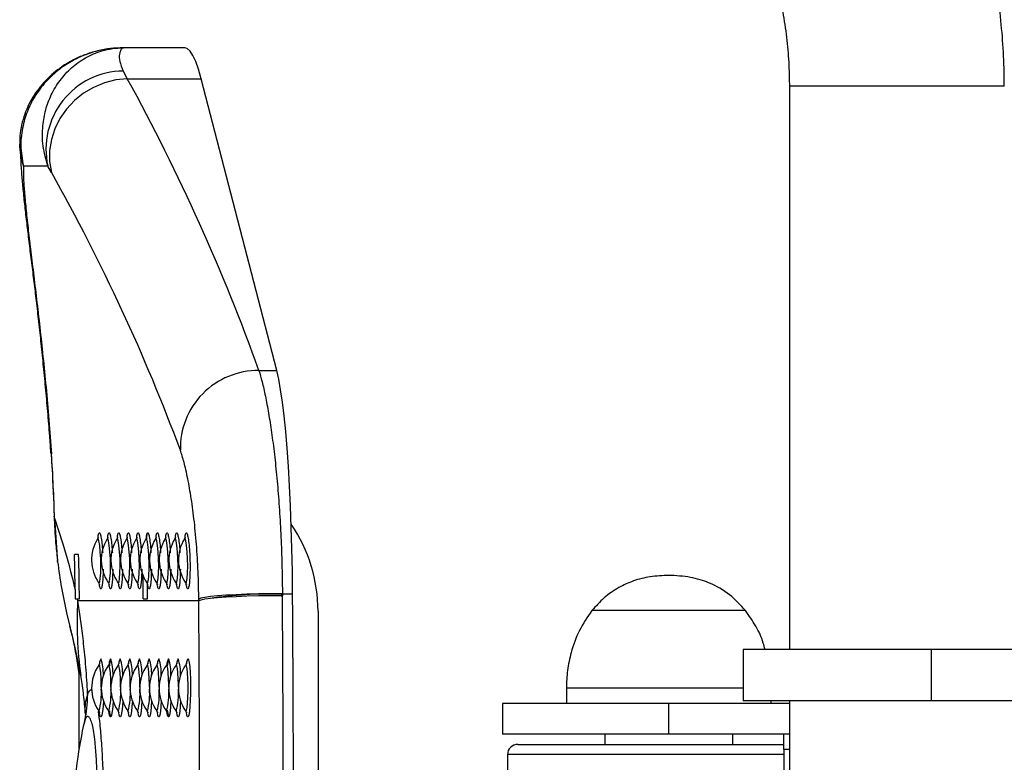
# Model space of a CAD drawing. Units: millimetres. Extents: x -2713 to 22494, y 2598 to 17448.
# Drawn here: x 16087 to 16183, y 6505 to 6577 of the extents above; entities that cross this region are included whole.
import ezdxf

# ---------------------------------------------------------------- set-up
doc = ezdxf.new("R2010")
doc.units = ezdxf.units.MM

msp = doc.modelspace()

# ---------------------------------------------------------------- linework, layer by layer
at = {"color": 7, "linetype": 'Continuous', "lineweight": 25}
for p, q in [((16102.83, 6574.301), (16096.857, 6574.301)), ((16096.828, 6572.037), (16097.224, 6571.286)), ((16097.224, 6571.286), (16104.444, 6571.286)), ((16111.828, 6542.794), (16104.444, 6571.286)), ((16161.905, 6570.551), (16161.905, 6515.551)), ((16086.735, 6564.679), (16086.732, 6564.872)), ((16089.456, 6562.754), (16087.071, 6562.754)), ((16089.812, 6562.146), (16089.456, 6562.754)), ((16110.077, 6542.794), (16111.828, 6542.794)), ((16090.114, 6528.373), (16090.073, 6528.564)), ((16090.114, 6528.373), (16090.417, 6524.137)), ((16090.417, 6524.137), (16090.389, 6524.258)), ((16092.471, 6524.851), (16092.061, 6524.851)), ((16092.126, 6521.413), (16092.138, 6520.501)), ((16092.138, 6520.501), (16092.327, 6520.501)), ((16092.327, 6520.501), (16092.369, 6520.304)), ((16092.327, 6520.501), (16092.54, 6520.501)), ((16104.208, 6520.304), (16092.369, 6520.304)), ((16098.78, 6520.501), (16099.191, 6520.501)), ((16104.208, 6520.304), (16104.207, 6520.489)), ((16112.285, 6520.943), (16112.379, 6520.943)), ((16112.285, 6520.943), (16112.286, 6520.746)), ((16112.379, 6521.012), (16113.375, 6521.012)), ((16112.379, 6521.012), (16112.38, 6520.814)), ((16115.858, 6519.301), (16115.858, 6501.498)), ((16150.119, 6519.358), (16142.619, 6519.358)), ((16157.619, 6519.358), (16142.619, 6519.358)), ((16157.619, 6519.358), (16150.119, 6519.358)), ((16091.33, 6518.964), (16091.327, 6518.972)), ((16091.33, 6518.964), (16091.604, 6517.838)), ((16091.604, 6517.838), (16091.689, 6517.501)), ((16157.405, 6515.551), (16157.405, 6510.551)), ((16175.785, 6515.551), (16157.405, 6515.551)), ((16175.785, 6510.551), (16175.785, 6515.551)), ((16224.499, 6515.551), (16175.785, 6515.551)), ((16092.477, 6514.048), (16092.477, 6505.696)), ((16140.119, 6511.801), (16140.119, 6510.301)), ((16175.785, 6510.551), (16157.405, 6510.551)), ((16160.119, 6510.301), (16160.119, 6510.551)), ((16161.905, 6510.551), (16161.905, 6462.551)), ((16224.499, 6510.551), (16175.785, 6510.551)), ((16095.379, 6509.561), (16095.407, 6509.541)), ((16101.039, 6509.561), (16101.068, 6509.541)), ((16133.869, 6510.301), (16133.869, 6507.301)), ((16150.119, 6510.301), (16133.869, 6510.301)), ((16150.119, 6507.301), (16150.119, 6510.301)), ((16161.905, 6510.301), (16150.119, 6510.301)), ((16150.119, 6507.301), (16133.869, 6507.301)), ((16143.869, 6507.301), (16143.869, 6506.301)), ((16161.905, 6507.301), (16150.119, 6507.301)), ((16156.369, 6506.301), (16156.369, 6507.301)), ((16161.369, 6505.801), (16161.369, 6507.301)), ((16135.369, 6506.301), (16161.369, 6506.301)), ((16161.369, 6505.801), (16161.369, 6501.801)), ((16161.905, 6505.801), (16161.369, 6505.801)), ((16134.369, 6505.301), (16134.369, 6501.801))]:
    msp.add_line(p, q, dxfattribs=at)
at = {"color": 8, "linetype": 'Continuous', "lineweight": 25}
for p, q in [((16174.771, 6570.551), (16161.905, 6570.551)), ((16182.905, 6570.551), (16174.771, 6570.551)), ((16089.815, 6534.62), (16089.767, 6534.794)), ((16094.348, 6526.386), (16094.319, 6526.352)), ((16095.291, 6526.386), (16095.263, 6526.352)), ((16096.234, 6526.386), (16096.206, 6526.352)), ((16097.178, 6526.386), (16097.149, 6526.352)), ((16098.121, 6526.386), (16098.093, 6526.352)), ((16100.008, 6526.386), (16099.979, 6526.352)), ((16100.951, 6526.386), (16100.923, 6526.352)), ((16101.894, 6526.386), (16101.866, 6526.352)), ((16102.838, 6526.386), (16102.809, 6526.352)), ((16092.481, 6514.081), (16092.481, 6505.724)), ((16150.119, 6511.801), (16140.119, 6511.801)), ((16157.405, 6511.801), (16150.119, 6511.801)), ((16094.436, 6509.56), (16094.464, 6509.541)), ((16096.323, 6509.56), (16096.351, 6509.541)), ((16097.266, 6509.56), (16097.294, 6509.541)), ((16098.209, 6509.56), (16098.238, 6509.541)), ((16099.153, 6509.56), (16099.181, 6509.541)), ((16100.096, 6509.56), (16100.124, 6509.541)), ((16101.983, 6509.56), (16102.011, 6509.541)), ((16093.072, 6508.64), (16093.027, 6508.423)), ((16093.118, 6509.432), (16093.128, 6509.257)), ((16093.127, 6509.256), (16093.118, 6509.432)), ((16161.369, 6505.301), (16134.369, 6505.301))]:
    msp.add_line(p, q, dxfattribs=at)
at = {"color": 7, "linetype": 'Continuous', "lineweight": 25, "flags": 128}
for points in [[(16104.444, 6571.286), (16104.179, 6572.215), (16103.909, 6572.977), (16103.635, 6573.568), (16103.359, 6573.986), (16103.081, 6574.231), (16102.83, 6574.301)], [(16097.224, 6571.286), (16096.099, 6571.165), (16094.994, 6570.882), (16093.936, 6570.444), (16092.949, 6569.861), (16092.057, 6569.147), (16091.279, 6568.318), (16090.635, 6567.393), (16090.139, 6566.395), (16089.802, 6565.347), (16089.634, 6564.272), (16089.637, 6563.197), (16089.812, 6562.146)], [(16113.375, 6521.012), (16113.351, 6523.215), (16113.309, 6525.387), (16113.249, 6527.511), (16113.172, 6529.571), (16113.078, 6531.55), (16112.967, 6533.433), (16112.841, 6535.204), (16112.701, 6536.851), (16112.548, 6538.359), (16112.383, 6539.718), (16112.207, 6540.916), (16112.022, 6541.944), (16111.828, 6542.794)], [(16112.379, 6521.012), (16111.202, 6521.004), (16110.037, 6520.984), (16108.912, 6520.952), (16107.855, 6520.908), (16106.892, 6520.855), (16106.047, 6520.793), (16105.341, 6520.723), (16104.79, 6520.649), (16104.409, 6520.57), (16104.207, 6520.489)], [(16112.38, 6520.814), (16111.204, 6520.808), (16110.039, 6520.789), (16108.914, 6520.759), (16107.857, 6520.717), (16106.894, 6520.665), (16106.049, 6520.604), (16105.342, 6520.536), (16104.792, 6520.462), (16104.41, 6520.384), (16104.208, 6520.304)], [(16095.621, 6511.897), (16095.619, 6512.123), (16095.601, 6512.741), (16095.569, 6513.282), (16095.523, 6513.703), (16095.468, 6513.971), (16095.407, 6514.062), (16095.379, 6514.042)], [(16101.281, 6511.897), (16101.279, 6512.123), (16101.262, 6512.741), (16101.229, 6513.282), (16101.183, 6513.703), (16101.128, 6513.971), (16101.068, 6514.062), (16101.039, 6514.042)], [(16095.829, 6510.536), (16095.796, 6509.993), (16095.747, 6509.506), (16095.688, 6509.163), (16095.623, 6508.987), (16095.556, 6508.987), (16095.491, 6509.163), (16095.432, 6509.506), (16095.423, 6509.58)], [(16101.489, 6510.536), (16101.456, 6509.993), (16101.407, 6509.506), (16101.348, 6509.163), (16101.283, 6508.987), (16101.216, 6508.987), (16101.151, 6509.163), (16101.092, 6509.506), (16101.087, 6509.55)]]:
    msp.add_lwpolyline(points, dxfattribs=at)
at = {"color": 8, "linetype": 'Continuous', "lineweight": 25, "flags": 128}
for points in [[(16087.071, 6562.754), (16086.814, 6563.827), (16086.735, 6564.679)], [(16094.432, 6522.091), (16094.483, 6522.059), (16094.526, 6522.159), (16094.583, 6522.502), (16094.623, 6523.032), (16094.638, 6523.69), (16094.625, 6524.409), (16094.586, 6525.113), (16094.525, 6525.721), (16094.45, 6526.159), (16094.373, 6526.371), (16094.348, 6526.386), (16094.348, 6526.386)], [(16095.376, 6522.091), (16095.426, 6522.059), (16095.469, 6522.159), (16095.527, 6522.502), (16095.566, 6523.032), (16095.581, 6523.69), (16095.569, 6524.409), (16095.53, 6525.113), (16095.468, 6525.721), (16095.393, 6526.159), (16095.317, 6526.371), (16095.291, 6526.386), (16095.291, 6526.386)], [(16096.319, 6522.091), (16096.37, 6522.059), (16096.413, 6522.159), (16096.47, 6522.502), (16096.509, 6523.032), (16096.524, 6523.69), (16096.512, 6524.409), (16096.473, 6525.113), (16096.412, 6525.721), (16096.337, 6526.159), (16096.26, 6526.371), (16096.234, 6526.386), (16096.234, 6526.386)], [(16097.262, 6522.091), (16097.313, 6522.059), (16097.356, 6522.159), (16097.413, 6522.502), (16097.453, 6523.032), (16097.468, 6523.69), (16097.456, 6524.409), (16097.416, 6525.113), (16097.355, 6525.721), (16097.28, 6526.159), (16097.203, 6526.371), (16097.178, 6526.386), (16097.178, 6526.386)], [(16098.206, 6522.091), (16098.257, 6522.059), (16098.299, 6522.159), (16098.357, 6522.502), (16098.396, 6523.032), (16098.411, 6523.69), (16098.399, 6524.409), (16098.36, 6525.113), (16098.298, 6525.721), (16098.223, 6526.159), (16098.147, 6526.371), (16098.121, 6526.386), (16098.121, 6526.386)], [(16100.092, 6522.091), (16100.143, 6522.059), (16100.186, 6522.159), (16100.244, 6522.502), (16100.283, 6523.032), (16100.298, 6523.69), (16100.286, 6524.409), (16100.246, 6525.113), (16100.185, 6525.721), (16100.11, 6526.159), (16100.033, 6526.371), (16100.008, 6526.386), (16100.008, 6526.386)], [(16101.036, 6522.091), (16101.087, 6522.059), (16101.129, 6522.159), (16101.187, 6522.502), (16101.226, 6523.032), (16101.241, 6523.69), (16101.229, 6524.409), (16101.19, 6525.113), (16101.128, 6525.721), (16101.054, 6526.159), (16100.977, 6526.371), (16100.951, 6526.386), (16100.951, 6526.386)], [(16101.979, 6522.091), (16102.03, 6522.059), (16102.073, 6522.159), (16102.13, 6522.502), (16102.17, 6523.032), (16102.185, 6523.69), (16102.172, 6524.409), (16102.133, 6525.113), (16102.072, 6525.721), (16101.997, 6526.159), (16101.92, 6526.371), (16101.894, 6526.386), (16101.894, 6526.386)], [(16102.922, 6522.091), (16102.973, 6522.059), (16103.016, 6522.159), (16103.074, 6522.502), (16103.113, 6523.032), (16103.128, 6523.69), (16103.116, 6524.409), (16103.076, 6525.113), (16103.015, 6525.721), (16102.94, 6526.159), (16102.863, 6526.371), (16102.838, 6526.386), (16102.838, 6526.386)], [(16103.136, 6514.639), (16103.203, 6514.55), (16103.265, 6514.288), (16103.32, 6513.87), (16103.362, 6513.322), (16103.391, 6512.678), (16103.403, 6511.98), (16103.399, 6511.27), (16103.379, 6510.593), (16103.343, 6509.993), (16103.294, 6509.506), (16103.235, 6509.163), (16103.17, 6508.987), (16103.103, 6508.987), (16103.038, 6509.163), (16102.993, 6509.403)], [(16094.677, 6511.897), (16094.675, 6512.123), (16094.658, 6512.741), (16094.625, 6513.282), (16094.579, 6513.703), (16094.524, 6513.971), (16094.464, 6514.062), (16094.436, 6514.042)], [(16096.564, 6511.897), (16096.562, 6512.123), (16096.545, 6512.741), (16096.512, 6513.282), (16096.466, 6513.703), (16096.411, 6513.971), (16096.351, 6514.062), (16096.323, 6514.042)], [(16097.507, 6511.897), (16097.505, 6512.123), (16097.488, 6512.741), (16097.455, 6513.282), (16097.409, 6513.703), (16097.354, 6513.971), (16097.294, 6514.062), (16097.266, 6514.042)], [(16098.451, 6511.897), (16098.449, 6512.123), (16098.432, 6512.741), (16098.399, 6513.282), (16098.353, 6513.703), (16098.298, 6513.971), (16098.238, 6514.062), (16098.209, 6514.042)], [(16099.394, 6511.897), (16099.392, 6512.123), (16099.375, 6512.741), (16099.342, 6513.282), (16099.296, 6513.703), (16099.241, 6513.971), (16099.181, 6514.062), (16099.153, 6514.042)], [(16100.337, 6511.897), (16100.335, 6512.123), (16100.318, 6512.741), (16100.285, 6513.282), (16100.24, 6513.703), (16100.184, 6513.971), (16100.124, 6514.062), (16100.096, 6514.042)], [(16102.224, 6511.897), (16102.222, 6512.123), (16102.205, 6512.741), (16102.172, 6513.282), (16102.126, 6513.703), (16102.071, 6513.971), (16102.011, 6514.062), (16101.983, 6514.042)], [(16102.926, 6509.56), (16102.954, 6509.541), (16103.014, 6509.632), (16103.07, 6509.899), (16103.116, 6510.321), (16103.148, 6510.862), (16103.165, 6511.48), (16103.165, 6512.123), (16103.148, 6512.741), (16103.116, 6513.282), (16103.07, 6513.703), (16103.014, 6513.971), (16102.954, 6514.062), (16102.926, 6514.042)], [(16094.886, 6510.536), (16094.852, 6509.993), (16094.803, 6509.506), (16094.745, 6509.163), (16094.68, 6508.987), (16094.613, 6508.987), (16094.548, 6509.163), (16094.503, 6509.403)], [(16096.772, 6510.536), (16096.739, 6509.993), (16096.69, 6509.506), (16096.631, 6509.163), (16096.566, 6508.987), (16096.499, 6508.987), (16096.434, 6509.163), (16096.39, 6509.403)], [(16097.716, 6510.536), (16097.682, 6509.993), (16097.634, 6509.506), (16097.575, 6509.163), (16097.51, 6508.987), (16097.443, 6508.987), (16097.378, 6509.163), (16097.333, 6509.403)], [(16098.659, 6510.536), (16098.626, 6509.993), (16098.577, 6509.506), (16098.518, 6509.163), (16098.453, 6508.987), (16098.386, 6508.987), (16098.321, 6509.163), (16098.277, 6509.403)], [(16099.602, 6510.536), (16099.569, 6509.993), (16099.52, 6509.506), (16099.461, 6509.163), (16099.396, 6508.987), (16099.329, 6508.987), (16099.264, 6509.163), (16099.22, 6509.403)], [(16100.546, 6510.536), (16100.513, 6509.993), (16100.464, 6509.506), (16100.405, 6509.163), (16100.34, 6508.987), (16100.273, 6508.987), (16100.208, 6509.163), (16100.163, 6509.403)], [(16102.433, 6510.536), (16102.399, 6509.993), (16102.35, 6509.506), (16102.292, 6509.163), (16102.227, 6508.987), (16102.159, 6508.987), (16102.094, 6509.163), (16102.05, 6509.403)]]:
    msp.add_lwpolyline(points, dxfattribs=at)
at = {"color": 7, "linetype": 'Continuous', "lineweight": 25}
for centre, radius, start, end in [((16096.915, 6564.4), 7.638, 90.65268, 192.4391), ((16109.996, 6535.201), 7.593, 89.38231, 181.43661), ((16100.813, 6519.305), 15.044, 359.98707, 34.30728), ((16097.655, 6524.301), 3.922, 148.41654, 214.43766), ((16098.598, 6524.301), 3.922, 148.41654, 214.43766), ((16099.542, 6524.301), 3.922, 148.41654, 214.43766), ((16100.485, 6524.301), 3.922, 148.41654, 214.43766), ((16101.428, 6524.301), 3.922, 148.41654, 214.43766), ((16102.372, 6524.301), 3.922, 148.41654, 214.43766), ((16103.315, 6524.301), 3.922, 148.41654, 214.43766), ((16104.258, 6524.301), 3.922, 148.41654, 214.43766), ((16105.202, 6524.301), 3.922, 148.41654, 214.43766), ((16106.145, 6524.301), 3.922, 148.41654, 214.43766), ((15941.459, 6520.304), 150.671, 0.42156, 1.72943), ((15941.869, 6520.304), 150.671, 0.075, 1.72943), ((15948.109, 6520.304), 150.672, 0.075, 0.93822), ((15948.519, 6520.304), 150.672, 0.075, 0.70675), ((16128.99, 6518.221), 36.68, 176.74401, 188.13187), ((10890.614, 6486.801), 5213.702, 359.63182, 0.36818), ((10829.922, 6486.843), 5283.563, 0.11571, 0.370532), ((16096.503, 6514.069), 1.076, 148.05839, 180.85926), ((16091.439, 6513.202), 4.393, 358.23682, 19.09332), ((16102.163, 6514.069), 1.076, 148.05839, 180.85926), ((16102.737, 6513.954), 1.608, 155.32021, 179.527), ((16097.099, 6513.202), 4.393, 358.23682, 19.09332), ((16097.655, 6511.801), 3.922, 145.16659, 214.83341), ((16098.598, 6511.801), 3.922, 145.16659, 214.83341), ((16099.542, 6511.801), 3.922, 145.16659, 214.83341), ((16100.485, 6511.801), 3.922, 145.16659, 214.83341), ((16101.428, 6511.801), 3.922, 145.16659, 214.83341), ((16102.372, 6511.801), 3.922, 145.16659, 214.83341), ((16103.315, 6511.801), 3.922, 145.16659, 214.83341), ((16104.258, 6511.801), 3.922, 145.16659, 214.83341), ((16105.202, 6511.801), 3.922, 145.16659, 214.83341), ((16106.145, 6511.801), 3.922, 145.16659, 214.83341), ((16089.106, 6511.254), 6.53, 344.79039, 3.96671), ((16094.766, 6511.254), 6.53, 344.79039, 3.96671), ((16084.22, 6510.81), 9.114, 346.22266, 1.67473), ((16102.791, 6509.661), 1.662, 180.87319, 204.2796), ((16135.369, 6505.301), 1, 90, 180)]:
    msp.add_arc(centre, radius, start, end, dxfattribs=at)
at = {"color": 8, "linetype": 'Continuous', "lineweight": 25}
for centre, radius, start, end in [((16110.869, 6485.495), 35.477, 87.71247, 99.06934), ((10828.078, 6486.839), 5284.412, 0.104008, 0.368373), ((16095.369, 6514.161), 0.866, 146.57247, 177.11385), ((16090.495, 6513.202), 4.393, 358.23682, 19.09332), ((16097.064, 6513.959), 1.594, 155.28856, 179.40254), ((16097.256, 6514.161), 0.866, 146.57247, 177.11385), ((16092.382, 6513.202), 4.393, 358.23682, 19.09332), ((16098.199, 6514.161), 0.866, 146.57247, 177.11385), ((16093.325, 6513.202), 4.393, 358.23682, 19.09332), ((16099.143, 6514.161), 0.866, 146.57247, 177.11385), ((16094.269, 6513.202), 4.393, 358.23682, 19.09332), ((16100.086, 6514.161), 0.866, 146.57247, 177.11385), ((16095.212, 6513.202), 4.393, 358.23682, 19.09332), ((16101.029, 6514.161), 0.866, 146.57247, 177.11385), ((16096.155, 6513.202), 4.393, 358.23682, 19.09332), ((16102.916, 6514.161), 0.866, 146.57247, 177.11385), ((16098.042, 6513.202), 4.393, 358.23682, 19.09332), ((16103.859, 6514.161), 0.866, 146.57247, 177.11385), ((16088.163, 6511.254), 6.53, 344.79039, 3.96671), ((16090.05, 6511.254), 6.53, 344.79039, 3.96671), ((16090.993, 6511.254), 6.53, 344.79039, 3.96671), ((16091.936, 6511.254), 6.53, 344.79039, 3.96671), ((16092.88, 6511.254), 6.53, 344.79039, 3.96671), ((16093.823, 6511.254), 6.53, 344.79039, 3.96671), ((16095.71, 6511.254), 6.53, 344.79039, 3.96671), ((16097.044, 6509.628), 1.569, 181.73093, 204.49543)]:
    msp.add_arc(centre, radius, start, end, dxfattribs=at)
at = {"color": 7, "linetype": 'Continuous', "lineweight": 25}
for centre, major_axis, ratio, start_param, end_param in [((15958.038, 6527.352), (133.368, -119.214), 0.771762, 0.956781, 1.141278), ((15957.796, 6520.304), (128.248, -113.809), 0.761891, 0.959562, 1.144059), ((15940.784, 6520.304), (98.783, 115.135), 0.973303, 5.461968, 5.503733), ((16094.769, 6486.801), (0, 25), 0.14, 0.520747, 2.619837)]:
    msp.add_ellipse(centre, major_axis=major_axis, ratio=ratio, start_param=start_param, end_param=end_param, dxfattribs=at)
for points, knots in [([(16182.905, 6570.551), (16182.9, 6571.145), (16182.886, 6572.771), (16182.737, 6575.426), (16182.417, 6578.506), (16181.942, 6581.566), (16181.314, 6584.597), (16180.535, 6587.592), (16179.607, 6590.541), (16178.533, 6593.438), (16177.315, 6596.276), (16175.956, 6599.046), (16174.461, 6601.741), (16172.832, 6604.354), (16171.075, 6606.878), (16169.194, 6609.308), (16167.194, 6611.635), (16165.08, 6613.855), (16162.858, 6615.961), (16160.534, 6617.949), (16158.112, 6619.81), (16155.735, 6621.462), (16154.134, 6622.438), (16153.401, 6622.886)], [0, 0, 0, 0, 0.028194, 0.077217, 0.126244, 0.17527, 0.224293, 0.273314, 0.32233, 0.371341, 0.420344, 0.46934, 0.518327, 0.567303, 0.616269, 0.665223, 0.714165, 0.763093, 0.812008, 0.860908, 0.909795, 0.958667, 1, 1, 1, 1]), ([(16142.695, 6604.82), (16143.019, 6604.624), (16144.037, 6604.008), (16145.694, 6602.876), (16147.626, 6601.376), (16149.46, 6599.753), (16151.192, 6598.013), (16152.814, 6596.165), (16154.319, 6594.214), (16155.702, 6592.17), (16156.958, 6590.041), (16158.08, 6587.834), (16159.066, 6585.56), (16159.911, 6583.225), (16160.611, 6580.841), (16161.165, 6578.417), (16161.57, 6575.962), (16161.82, 6573.529), (16161.9, 6571.722), (16161.904, 6570.744), (16161.905, 6570.551)], [0, 0, 0, 0, 0.028177, 0.088549, 0.148895, 0.209191, 0.269437, 0.329634, 0.389783, 0.449886, 0.509946, 0.569965, 0.629947, 0.689896, 0.749815, 0.809709, 0.869583, 0.92944, 0.986134, 1, 1, 1, 1]), ([(16096.857, 6574.301), (16096.445, 6574.288), (16095.595, 6574.26), (16094.316, 6574.027), (16093.086, 6573.65), (16091.921, 6573.134), (16090.881, 6572.509), (16090.056, 6571.872), (16089.366, 6571.242), (16088.715, 6570.525), (16088.118, 6569.713), (16087.599, 6568.81), (16087.179, 6567.829), (16086.883, 6566.787), (16086.707, 6565.73), (16086.713, 6565.02), (16086.716, 6564.678)], [0, 0, 0, 0, 0.0907, 0.186875, 0.281548, 0.364328, 0.453996, 0.524796, 0.586701, 0.647535, 0.707655, 0.767333, 0.826711, 0.885882, 0.944944, 1, 1, 1, 1]), ([(16096.857, 6574.301), (16096.849, 6574.301), (16096.003, 6574.301), (16094.505, 6574.116), (16092.459, 6573.401), (16090.795, 6572.427), (16089.372, 6571.183), (16088.286, 6569.802), (16087.487, 6568.289), (16086.965, 6566.637), (16086.73, 6564.76), (16086.956, 6563.432), (16087.071, 6562.754)], [0, 0, 0, 0, 0.001517, 0.1496, 0.264559, 0.382363, 0.486832, 0.593737, 0.685897, 0.780072, 0.887918, 1, 1, 1, 1]), ([(16089.456, 6562.754), (16089.277, 6563.405), (16088.91, 6564.733), (16088.916, 6566.6), (16089.219, 6568.278), (16089.782, 6569.78), (16090.623, 6571.172), (16091.759, 6572.409), (16093.142, 6573.394), (16094.856, 6574.114), (16096.136, 6574.301), (16096.85, 6574.301), (16096.857, 6574.301)], [0, 0, 0, 0, 0.107737, 0.21993, 0.312053, 0.406264, 0.510696, 0.617638, 0.732571, 0.8504, 0.998483, 1, 1, 1, 1]), ([(16096.857, 6574.301), (16096.856, 6574.301), (16096.855, 6574.301), (16096.845, 6574.301), (16096.75, 6574.293), (16096.581, 6574.166), (16096.44, 6573.705), (16096.417, 6573.028), (16096.692, 6572.366), (16096.828, 6572.037)], [0, 0, 0, 0, 0.002081, 0.004837, 0.031132, 0.295162, 0.530193, 0.76682, 1, 1, 1, 1]), ([(16086.769, 6564.877), (16086.768, 6564.841), (16086.755, 6564.329), (16086.8, 6563.382), (16086.889, 6561.961), (16087.025, 6560.467), (16087.191, 6558.885), (16087.387, 6557.185), (16087.6, 6555.424), (16087.829, 6553.589), (16088.062, 6551.736), (16088.293, 6549.818), (16088.525, 6547.819), (16088.759, 6545.689), (16088.988, 6543.469), (16089.211, 6541.172), (16089.422, 6538.808), (16089.597, 6536.681), (16089.694, 6535.325), (16089.732, 6534.792)], [0, 0, 0, 0, 0.005688, 0.081974, 0.154107, 0.220802, 0.291166, 0.357865, 0.422296, 0.485115, 0.54628, 0.602745, 0.662258, 0.722029, 0.781972, 0.841965, 0.901844, 0.961483, 1, 1, 1, 1]), ([(16087.071, 6562.754), (16087.07, 6562.401), (16087.069, 6561.695), (16087.159, 6560.304), (16087.309, 6558.665), (16087.516, 6556.775), (16087.766, 6554.671), (16088.049, 6552.347), (16088.357, 6549.792), (16088.675, 6547.052), (16088.988, 6544.176), (16089.287, 6541.158), (16089.57, 6537.976), (16089.733, 6535.738), (16089.815, 6534.62)], [0, 0, 0, 0, 0.0824775, 0.1649556, 0.2496633, 0.3343708, 0.4169817, 0.4995913, 0.5845213, 0.6694484, 0.7508271, 0.8322024, 0.9161032, 1, 1, 1, 1]), ([(16110.077, 6542.794), (16110.183, 6542.444), (16110.395, 6541.744), (16110.715, 6540.332), (16111.027, 6538.68), (16111.323, 6536.771), (16111.597, 6534.646), (16111.84, 6532.328), (16112.045, 6529.839), (16112.206, 6527.217), (16112.333, 6524.274), (16112.362, 6522.176), (16112.379, 6521.012)], [0, 0, 0, 0, 0.097462, 0.195236, 0.2927, 0.390142, 0.487895, 0.585337, 0.682905, 0.780785, 0.878352, 1, 1, 1, 1]), ([(16089.766, 6534.811), (16089.801, 6534.291), (16089.941, 6532.212), (16090.016, 6530.128), (16090.073, 6528.564)], [0, 0, 0, 0, 0.249979, 1, 1, 1, 1]), ([(16104.207, 6520.489), (16104.194, 6521.266), (16104.165, 6522.982), (16104.016, 6525.536), (16103.783, 6528.071), (16103.48, 6530.345), (16103.134, 6532.308), (16102.766, 6533.923), (16102.525, 6534.648), (16102.405, 6535.011)], [0, 0, 0, 0, 0.119444, 0.264114, 0.408813, 0.555444, 0.702109, 0.851042, 1, 1, 1, 1]), ([(16090.082, 6528.563), (16090.113, 6527.699), (16090.164, 6526.289), (16090.335, 6524.891), (16090.402, 6524.348)], [0, 0, 0, 0, 0.612236, 1, 1, 1, 1]), ([(16090.114, 6528.373), (16090.469, 6527.322), (16091.181, 6525.217), (16091.81, 6522.682), (16092.126, 6521.413)], [0, 0, 0, 0, 0.4995378, 1, 1, 1, 1]), ([(16099.083, 6526.355), (16099.087, 6526.422), (16099.104, 6526.702), (16099.152, 6526.9), (16099.207, 6526.975), (16099.267, 6526.937), (16099.345, 6526.724), (16099.44, 6526.158), (16099.508, 6525.544), (16099.529, 6525.12), (16099.535, 6525.002)], [0, 0, 0, 0, 0.055471, 0.228806, 0.342387, 0.404608, 0.580939, 0.757073, 0.931771, 1, 1, 1, 1]), ([(16099.13, 6526.334), (16099.135, 6526.423), (16099.153, 6526.724), (16099.191, 6526.941), (16099.227, 6526.95), (16099.233, 6526.952)], [0, 0, 0, 0, 0.253196, 0.855681, 1, 1, 1, 1]), ([(16094.384, 6526.494), (16094.374, 6526.462), (16094.362, 6526.424), (16094.318, 6526.368), (16094.311, 6526.358)], [0, 0, 0, 0, 0.830105, 1, 1, 1, 1]), ([(16094.397, 6526.532), (16094.398, 6526.534), (16094.399, 6526.538), (16094.388, 6526.507), (16094.384, 6526.494)], [0, 0, 0, 0, 0.565152, 1, 1, 1, 1]), ([(16095.327, 6526.494), (16095.317, 6526.462), (16095.305, 6526.424), (16095.262, 6526.368), (16095.254, 6526.358)], [0, 0, 0, 0, 0.830105, 1, 1, 1, 1]), ([(16095.341, 6526.532), (16095.341, 6526.534), (16095.343, 6526.538), (16095.332, 6526.507), (16095.327, 6526.494)], [0, 0, 0, 0, 0.565152, 1, 1, 1, 1]), ([(16096.27, 6526.494), (16096.26, 6526.462), (16096.248, 6526.424), (16096.205, 6526.368), (16096.198, 6526.358)], [0, 0, 0, 0, 0.830105, 1, 1, 1, 1]), ([(16096.284, 6526.532), (16096.285, 6526.534), (16096.286, 6526.538), (16096.275, 6526.507), (16096.27, 6526.494)], [0, 0, 0, 0, 0.565152, 1, 1, 1, 1]), ([(16097.214, 6526.494), (16097.204, 6526.462), (16097.192, 6526.424), (16097.148, 6526.368), (16097.141, 6526.358)], [0, 0, 0, 0, 0.830105, 1, 1, 1, 1]), ([(16097.227, 6526.532), (16097.228, 6526.534), (16097.229, 6526.538), (16097.219, 6526.507), (16097.214, 6526.494)], [0, 0, 0, 0, 0.565152, 1, 1, 1, 1]), ([(16098.157, 6526.494), (16098.147, 6526.462), (16098.135, 6526.424), (16098.092, 6526.368), (16098.085, 6526.358)], [0, 0, 0, 0, 0.830105, 1, 1, 1, 1]), ([(16098.171, 6526.532), (16098.171, 6526.534), (16098.173, 6526.538), (16098.162, 6526.507), (16098.157, 6526.494)], [0, 0, 0, 0, 0.565152, 1, 1, 1, 1]), ([(16099.148, 6522.091), (16099.166, 6522.068), (16099.198, 6522.027), (16099.251, 6522.166), (16099.303, 6522.467), (16099.343, 6523.008), (16099.359, 6523.68), (16099.347, 6524.415), (16099.306, 6525.133), (16099.243, 6525.752), (16099.167, 6526.199), (16099.106, 6526.363), (16099.062, 6526.397), (16099.045, 6526.368), (16099.036, 6526.352)], [0, 0, 0, 0, 0.0728963, 0.1362922, 0.2345464, 0.3316333, 0.4281354, 0.5248933, 0.6226549, 0.7217351, 0.8218539, 0.9222622, 0.9577106, 1, 1, 1, 1]), ([(16100.044, 6526.494), (16100.034, 6526.462), (16100.022, 6526.424), (16099.979, 6526.368), (16099.971, 6526.358)], [0, 0, 0, 0, 0.830105, 1, 1, 1, 1]), ([(16100.057, 6526.532), (16100.058, 6526.534), (16100.059, 6526.538), (16100.049, 6526.507), (16100.044, 6526.494)], [0, 0, 0, 0, 0.565152, 1, 1, 1, 1]), ([(16100.987, 6526.494), (16100.977, 6526.462), (16100.965, 6526.424), (16100.922, 6526.368), (16100.915, 6526.358)], [0, 0, 0, 0, 0.830105, 1, 1, 1, 1]), ([(16101.001, 6526.532), (16101.002, 6526.534), (16101.003, 6526.538), (16100.992, 6526.507), (16100.987, 6526.494)], [0, 0, 0, 0, 0.565152, 1, 1, 1, 1]), ([(16101.931, 6526.494), (16101.921, 6526.462), (16101.908, 6526.424), (16101.865, 6526.368), (16101.858, 6526.358)], [0, 0, 0, 0, 0.8301047, 1, 1, 1, 1]), ([(16101.944, 6526.532), (16101.945, 6526.534), (16101.946, 6526.538), (16101.935, 6526.507), (16101.931, 6526.494)], [0, 0, 0, 0, 0.5651524, 1, 1, 1, 1]), ([(16102.874, 6526.494), (16102.864, 6526.462), (16102.852, 6526.424), (16102.809, 6526.368), (16102.801, 6526.358)], [0, 0, 0, 0, 0.830105, 1, 1, 1, 1]), ([(16102.887, 6526.532), (16102.888, 6526.534), (16102.89, 6526.538), (16102.879, 6526.507), (16102.874, 6526.494)], [0, 0, 0, 0, 0.565152, 1, 1, 1, 1]), ([(16090.417, 6524.137), (16090.531, 6523.284), (16090.759, 6521.57), (16091.139, 6519.835), (16091.33, 6518.964)], [0, 0, 0, 0, 0.4976008, 1, 1, 1, 1]), ([(16099.577, 6523.405), (16099.574, 6523.17), (16099.566, 6522.648), (16099.516, 6522.015), (16099.451, 6521.625), (16099.377, 6521.449), (16099.298, 6521.5), (16099.227, 6521.794), (16099.191, 6522.075), (16099.179, 6522.163)], [0, 0, 0, 0, 0.136372, 0.303494, 0.472269, 0.58104, 0.751949, 0.923046, 1, 1, 1, 1]), ([(16094.419, 6522.081), (16094.443, 6522.046), (16094.492, 6521.973), (16094.518, 6521.904), (16094.52, 6521.898), (16094.521, 6521.895)], [0, 0, 0, 0, 0.322979, 0.658337, 1, 1, 1, 1]), ([(16095.363, 6522.081), (16095.387, 6522.046), (16095.435, 6521.973), (16095.462, 6521.904), (16095.464, 6521.898), (16095.465, 6521.895)], [0, 0, 0, 0, 0.322979, 0.658337, 1, 1, 1, 1]), ([(16096.306, 6522.081), (16096.33, 6522.046), (16096.379, 6521.973), (16096.405, 6521.904), (16096.407, 6521.898), (16096.408, 6521.895)], [0, 0, 0, 0, 0.322979, 0.658337, 1, 1, 1, 1]), ([(16097.249, 6522.081), (16097.273, 6522.046), (16097.322, 6521.973), (16097.348, 6521.904), (16097.35, 6521.898), (16097.351, 6521.895)], [0, 0, 0, 0, 0.322979, 0.658337, 1, 1, 1, 1]), ([(16098.193, 6522.081), (16098.217, 6522.046), (16098.266, 6521.973), (16098.292, 6521.904), (16098.294, 6521.898), (16098.295, 6521.895)], [0, 0, 0, 0, 0.322979, 0.658337, 1, 1, 1, 1]), ([(16100.079, 6522.081), (16100.103, 6522.046), (16100.152, 6521.973), (16100.178, 6521.904), (16100.18, 6521.898), (16100.181, 6521.895)], [0, 0, 0, 0, 0.322979, 0.658337, 1, 1, 1, 1]), ([(16101.023, 6522.081), (16101.047, 6522.046), (16101.096, 6521.973), (16101.122, 6521.904), (16101.124, 6521.898), (16101.125, 6521.895)], [0, 0, 0, 0, 0.322979, 0.658337, 1, 1, 1, 1]), ([(16101.966, 6522.081), (16101.99, 6522.046), (16102.039, 6521.973), (16102.065, 6521.904), (16102.067, 6521.898), (16102.068, 6521.895)], [0, 0, 0, 0, 0.322979, 0.658337, 1, 1, 1, 1]), ([(16102.909, 6522.081), (16102.933, 6522.046), (16102.982, 6521.973), (16103.008, 6521.904), (16103.01, 6521.898), (16103.011, 6521.895)], [0, 0, 0, 0, 0.322979, 0.658337, 1, 1, 1, 1]), ([(16150.119, 6522.801), (16149.51, 6522.776), (16148.344, 6522.726), (16146.697, 6522.306), (16145.172, 6521.623), (16143.772, 6520.659), (16143, 6519.788), (16142.619, 6519.358)], [0, 0, 0, 0, 0.213601, 0.409236, 0.592446, 0.798714, 1, 1, 1, 1]), ([(16157.619, 6519.358), (16157.124, 6519.901), (16156.115, 6521.008), (16154.225, 6522.071), (16152.189, 6522.7), (16150.832, 6522.766), (16150.119, 6522.801)], [0, 0, 0, 0, 0.256824, 0.52401, 0.750221, 1, 1, 1, 1]), ([(16092.369, 6520.304), (16092.455, 6519.739), (16092.627, 6518.607), (16092.871, 6516.682), (16093.061, 6514.87), (16093.197, 6513.24), (16093.275, 6512.099), (16093.315, 6511.349), (16093.33, 6511.077)], [0, 0, 0, 0, 0.231394, 0.463877, 0.695556, 0.814087, 0.932529, 1, 1, 1, 1]), ([(16142.619, 6519.358), (16142.179, 6518.724), (16141.302, 6517.458), (16140.588, 6515.436), (16140.187, 6513.543), (16140.142, 6512.376), (16140.119, 6511.801)], [0, 0, 0, 0, 0.284865, 0.5681, 0.787315, 1, 1, 1, 1]), ([(16159.527, 6515.551), (16159.474, 6515.767), (16159.281, 6516.569), (16158.663, 6517.877), (16157.968, 6518.863), (16157.619, 6519.358)], [0, 0, 0, 0, 0.155134, 0.576782, 1, 1, 1, 1]), ([(16092.679, 6513.032), (16092.515, 6513.907), (16092.188, 6515.656), (16091.799, 6517.11), (16091.604, 6517.838)], [0, 0, 0, 0, 0.499718, 1, 1, 1, 1]), ([(16091.689, 6517.501), (16091.754, 6517.233), (16092.102, 6515.808), (16092.309, 6514.355), (16092.477, 6513.176)], [0, 0, 0, 0, 0.188156, 1, 1, 1, 1]), ([(16094.526, 6514.211), (16094.526, 6514.214), (16094.529, 6514.223), (16094.509, 6514.172), (16094.477, 6514.093), (16094.43, 6514.039), (16094.421, 6514.029)], [0, 0, 0, 0, 0.16759, 0.548089, 0.912587, 1, 1, 1, 1]), ([(16096.412, 6514.211), (16096.413, 6514.214), (16096.416, 6514.223), (16096.396, 6514.172), (16096.364, 6514.093), (16096.317, 6514.039), (16096.308, 6514.029)], [0, 0, 0, 0, 0.1675899, 0.5480889, 0.9125874, 1, 1, 1, 1]), ([(16097.356, 6514.211), (16097.356, 6514.214), (16097.359, 6514.223), (16097.339, 6514.172), (16097.307, 6514.093), (16097.26, 6514.039), (16097.251, 6514.029)], [0, 0, 0, 0, 0.16759, 0.548089, 0.912587, 1, 1, 1, 1]), ([(16098.299, 6514.211), (16098.3, 6514.214), (16098.303, 6514.223), (16098.282, 6514.172), (16098.251, 6514.093), (16098.204, 6514.039), (16098.195, 6514.029)], [0, 0, 0, 0, 0.16759, 0.548089, 0.912587, 1, 1, 1, 1]), ([(16099.242, 6514.211), (16099.243, 6514.214), (16099.246, 6514.223), (16099.226, 6514.172), (16099.194, 6514.093), (16099.147, 6514.039), (16099.138, 6514.029)], [0, 0, 0, 0, 0.16759, 0.548089, 0.912587, 1, 1, 1, 1]), ([(16100.186, 6514.211), (16100.187, 6514.214), (16100.189, 6514.223), (16100.169, 6514.172), (16100.137, 6514.093), (16100.09, 6514.039), (16100.081, 6514.029)], [0, 0, 0, 0, 0.16759, 0.548089, 0.912587, 1, 1, 1, 1]), ([(16102.072, 6514.211), (16102.073, 6514.214), (16102.076, 6514.223), (16102.056, 6514.172), (16102.024, 6514.093), (16101.977, 6514.039), (16101.968, 6514.029)], [0, 0, 0, 0, 0.16759, 0.548089, 0.912587, 1, 1, 1, 1]), ([(16103.016, 6514.211), (16103.017, 6514.214), (16103.019, 6514.223), (16102.999, 6514.172), (16102.968, 6514.093), (16102.921, 6514.039), (16102.911, 6514.029)], [0, 0, 0, 0, 0.16759, 0.548089, 0.912587, 1, 1, 1, 1]), ([(16093.118, 6509.432), (16093.089, 6509.791), (16093.029, 6510.513), (16092.923, 6511.4), (16092.807, 6512.253), (16092.721, 6512.772), (16092.679, 6513.032)], [0, 0, 0, 0, 0.218982, 0.440633, 0.720019, 1, 1, 1, 1]), ([(16093.118, 6509.432), (16093.117, 6509.731), (16093.114, 6510.329), (16093.258, 6510.827), (16093.33, 6511.077)], [0, 0, 0, 0, 0.499008, 1, 1, 1, 1]), ([(16094.425, 6509.574), (16094.449, 6509.537), (16094.498, 6509.464), (16094.523, 6509.4), (16094.53, 6509.374), (16094.528, 6509.382), (16094.528, 6509.382)], [0, 0, 0, 0, 0.312967, 0.634867, 0.991908, 1, 1, 1, 1]), ([(16096.311, 6509.574), (16096.335, 6509.537), (16096.385, 6509.464), (16096.409, 6509.4), (16096.417, 6509.374), (16096.415, 6509.382), (16096.415, 6509.382)], [0, 0, 0, 0, 0.312967, 0.634867, 0.991908, 1, 1, 1, 1]), ([(16097.255, 6509.574), (16097.279, 6509.537), (16097.328, 6509.464), (16097.353, 6509.4), (16097.36, 6509.374), (16097.358, 6509.382), (16097.358, 6509.382)], [0, 0, 0, 0, 0.312967, 0.634867, 0.991908, 1, 1, 1, 1]), ([(16098.198, 6509.574), (16098.222, 6509.537), (16098.271, 6509.464), (16098.296, 6509.4), (16098.304, 6509.374), (16098.302, 6509.382), (16098.302, 6509.382)], [0, 0, 0, 0, 0.312967, 0.634867, 0.991908, 1, 1, 1, 1]), ([(16099.141, 6509.574), (16099.166, 6509.537), (16099.215, 6509.464), (16099.239, 6509.4), (16099.247, 6509.374), (16099.245, 6509.382), (16099.245, 6509.382)], [0, 0, 0, 0, 0.312967, 0.634867, 0.991908, 1, 1, 1, 1]), ([(16100.085, 6509.574), (16100.109, 6509.537), (16100.158, 6509.464), (16100.183, 6509.4), (16100.19, 6509.374), (16100.188, 6509.382), (16100.188, 6509.382)], [0, 0, 0, 0, 0.312967, 0.634867, 0.991908, 1, 1, 1, 1]), ([(16101.971, 6509.574), (16101.996, 6509.537), (16102.045, 6509.464), (16102.07, 6509.4), (16102.077, 6509.374), (16102.075, 6509.382), (16102.075, 6509.382)], [0, 0, 0, 0, 0.312967, 0.6348671, 0.9919082, 1, 1, 1, 1]), ([(16102.915, 6509.574), (16102.939, 6509.537), (16102.988, 6509.464), (16103.013, 6509.4), (16103.02, 6509.374), (16103.018, 6509.382), (16103.018, 6509.382)], [0, 0, 0, 0, 0.312967, 0.634867, 0.991908, 1, 1, 1, 1]), ([(16093.129, 6509.255), (16093.129, 6509.254), (16093.13, 6509.252), (16093.125, 6509.089), (16093.1, 6508.821), (16093.037, 6508.551), (16093.009, 6508.428)], [0, 0, 0, 0, 0.210928, 0.493889, 0.769646, 1, 1, 1, 1]), ([(16093.072, 6464.963), (16093.141, 6464.803), (16093.256, 6464.538), (16093.443, 6464.572), (16093.614, 6464.785), (16093.79, 6465.251), (16093.953, 6466.016), (16094.088, 6467.105), (16094.208, 6468.689), (16094.3, 6470.835), (16094.371, 6473.662), (16094.417, 6476.846), (16094.446, 6480.42), (16094.461, 6484.144), (16094.463, 6488.013), (16094.453, 6491.903), (16094.427, 6495.751), (16094.388, 6498.895), (16094.338, 6501.323), (16094.284, 6503.149), (16094.205, 6504.938), (16094.096, 6506.425), (16093.961, 6507.522), (16093.85, 6508.076), (16093.724, 6508.539), (16093.581, 6508.884), (16093.396, 6509.061), (16093.224, 6509.02), (16093.123, 6508.767), (16093.072, 6508.64)], [0, 0, 0, 0, 0.039366, 0.065529, 0.092099, 0.118658, 0.146063, 0.172976, 0.200922, 0.243885, 0.288153, 0.342802, 0.397984, 0.458272, 0.518569, 0.580072, 0.641554, 0.70107, 0.731368, 0.761645, 0.794364, 0.828036, 0.852189, 0.877163, 0.884103, 0.912643, 0.941935, 0.970682, 1, 1, 1, 1])]:
    msp.add_open_spline(points, degree=3, knots=knots, dxfattribs=at)
at = {"color": 8, "linetype": 'Continuous', "lineweight": 25}
for points, knots in [([(16094.374, 6526.473), (16094.376, 6526.499), (16094.391, 6526.732), (16094.435, 6526.908), (16094.481, 6526.947), (16094.499, 6526.962)], [0, 0, 0, 0, 0.070539, 0.632057, 1, 1, 1, 1]), ([(16094.499, 6526.962), (16094.51, 6526.958), (16094.55, 6526.943), (16094.628, 6526.722), (16094.723, 6526.158), (16094.791, 6525.544), (16094.812, 6525.12), (16094.818, 6525.002)], [0, 0, 0, 0, 0.0946153, 0.3627535, 0.6305926, 0.8962478, 1, 1, 1, 1]), ([(16095.317, 6526.473), (16095.319, 6526.499), (16095.334, 6526.732), (16095.378, 6526.908), (16095.424, 6526.947), (16095.442, 6526.962)], [0, 0, 0, 0, 0.070539, 0.632057, 1, 1, 1, 1]), ([(16095.442, 6526.962), (16095.453, 6526.958), (16095.494, 6526.943), (16095.572, 6526.722), (16095.666, 6526.158), (16095.734, 6525.544), (16095.756, 6525.12), (16095.762, 6525.002)], [0, 0, 0, 0, 0.094615, 0.362754, 0.630593, 0.896248, 1, 1, 1, 1]), ([(16096.261, 6526.473), (16096.262, 6526.499), (16096.277, 6526.732), (16096.321, 6526.908), (16096.367, 6526.947), (16096.386, 6526.962)], [0, 0, 0, 0, 0.070539, 0.632057, 1, 1, 1, 1]), ([(16096.386, 6526.962), (16096.396, 6526.958), (16096.437, 6526.943), (16096.515, 6526.722), (16096.609, 6526.158), (16096.678, 6525.544), (16096.699, 6525.12), (16096.705, 6525.002)], [0, 0, 0, 0, 0.094615, 0.362754, 0.630593, 0.896248, 1, 1, 1, 1]), ([(16097.204, 6526.473), (16097.206, 6526.499), (16097.221, 6526.732), (16097.265, 6526.908), (16097.311, 6526.947), (16097.329, 6526.962)], [0, 0, 0, 0, 0.070539, 0.632057, 1, 1, 1, 1]), ([(16097.329, 6526.962), (16097.34, 6526.958), (16097.38, 6526.943), (16097.459, 6526.722), (16097.553, 6526.158), (16097.621, 6525.544), (16097.642, 6525.12), (16097.648, 6525.002)], [0, 0, 0, 0, 0.0946153, 0.3627535, 0.6305926, 0.8962478, 1, 1, 1, 1]), ([(16098.147, 6526.473), (16098.149, 6526.499), (16098.164, 6526.732), (16098.208, 6526.908), (16098.254, 6526.947), (16098.272, 6526.962)], [0, 0, 0, 0, 0.070539, 0.632057, 1, 1, 1, 1]), ([(16098.272, 6526.962), (16098.283, 6526.958), (16098.324, 6526.943), (16098.402, 6526.722), (16098.496, 6526.158), (16098.564, 6525.544), (16098.586, 6525.12), (16098.592, 6525.002)], [0, 0, 0, 0, 0.0946153, 0.3627535, 0.6305926, 0.8962478, 1, 1, 1, 1]), ([(16100.034, 6526.473), (16100.036, 6526.499), (16100.051, 6526.732), (16100.095, 6526.908), (16100.141, 6526.947), (16100.159, 6526.962)], [0, 0, 0, 0, 0.070539, 0.632057, 1, 1, 1, 1]), ([(16100.159, 6526.962), (16100.17, 6526.958), (16100.21, 6526.943), (16100.289, 6526.722), (16100.383, 6526.158), (16100.451, 6525.544), (16100.472, 6525.12), (16100.478, 6525.002)], [0, 0, 0, 0, 0.094615, 0.362754, 0.630593, 0.896248, 1, 1, 1, 1]), ([(16100.977, 6526.473), (16100.979, 6526.499), (16100.994, 6526.732), (16101.038, 6526.908), (16101.084, 6526.947), (16101.102, 6526.962)], [0, 0, 0, 0, 0.070539, 0.632057, 1, 1, 1, 1]), ([(16101.102, 6526.962), (16101.113, 6526.958), (16101.154, 6526.943), (16101.232, 6526.722), (16101.326, 6526.158), (16101.394, 6525.544), (16101.416, 6525.12), (16101.422, 6525.002)], [0, 0, 0, 0, 0.094615, 0.362754, 0.630593, 0.896248, 1, 1, 1, 1]), ([(16101.921, 6526.473), (16101.922, 6526.499), (16101.938, 6526.732), (16101.982, 6526.908), (16102.028, 6526.947), (16102.046, 6526.962)], [0, 0, 0, 0, 0.070539, 0.632057, 1, 1, 1, 1]), ([(16102.046, 6526.962), (16102.056, 6526.958), (16102.097, 6526.943), (16102.175, 6526.722), (16102.27, 6526.158), (16102.338, 6525.544), (16102.359, 6525.12), (16102.365, 6525.002)], [0, 0, 0, 0, 0.094615, 0.362754, 0.630593, 0.896248, 1, 1, 1, 1]), ([(16102.864, 6526.473), (16102.866, 6526.499), (16102.881, 6526.732), (16102.925, 6526.908), (16102.971, 6526.947), (16102.989, 6526.962)], [0, 0, 0, 0, 0.070539, 0.632057, 1, 1, 1, 1]), ([(16102.989, 6526.962), (16103, 6526.958), (16103.04, 6526.943), (16103.118, 6526.721), (16103.214, 6526.162), (16103.293, 6525.378), (16103.344, 6524.471), (16103.36, 6523.544), (16103.34, 6522.695), (16103.29, 6522.012), (16103.225, 6521.626), (16103.15, 6521.447), (16103.072, 6521.515), (16103.009, 6521.717), (16102.983, 6521.947), (16102.981, 6521.966)], [0, 0, 0, 0, 0.032347, 0.124018, 0.215587, 0.30641, 0.396175, 0.485055, 0.573607, 0.662516, 0.752304, 0.81017, 0.901094, 0.992118, 1, 1, 1, 1]), ([(16094.86, 6523.405), (16094.857, 6523.17), (16094.849, 6522.648), (16094.799, 6522.014), (16094.734, 6521.626), (16094.66, 6521.447), (16094.582, 6521.515), (16094.519, 6521.717), (16094.493, 6521.947), (16094.491, 6521.966)], [0, 0, 0, 0, 0.1454068, 0.3236022, 0.5035593, 0.6195361, 0.8017684, 0.9842017, 1, 1, 1, 1]), ([(16095.804, 6523.405), (16095.8, 6523.17), (16095.793, 6522.648), (16095.742, 6522.014), (16095.678, 6521.626), (16095.603, 6521.447), (16095.525, 6521.515), (16095.463, 6521.717), (16095.436, 6521.947), (16095.434, 6521.966)], [0, 0, 0, 0, 0.145407, 0.323602, 0.503559, 0.619536, 0.801768, 0.984202, 1, 1, 1, 1]), ([(16096.747, 6523.405), (16096.744, 6523.17), (16096.736, 6522.648), (16096.685, 6522.014), (16096.621, 6521.626), (16096.547, 6521.447), (16096.469, 6521.515), (16096.406, 6521.717), (16096.38, 6521.947), (16096.377, 6521.966)], [0, 0, 0, 0, 0.145407, 0.323602, 0.503559, 0.619536, 0.801768, 0.984202, 1, 1, 1, 1]), ([(16097.69, 6523.405), (16097.687, 6523.17), (16097.679, 6522.648), (16097.629, 6522.014), (16097.565, 6521.626), (16097.49, 6521.447), (16097.412, 6521.515), (16097.349, 6521.717), (16097.323, 6521.947), (16097.321, 6521.966)], [0, 0, 0, 0, 0.1454068, 0.3236022, 0.5035593, 0.6195361, 0.8017684, 0.9842017, 1, 1, 1, 1]), ([(16098.634, 6523.405), (16098.63, 6523.17), (16098.623, 6522.648), (16098.572, 6522.014), (16098.508, 6521.626), (16098.433, 6521.447), (16098.355, 6521.515), (16098.293, 6521.717), (16098.266, 6521.947), (16098.264, 6521.966)], [0, 0, 0, 0, 0.145407, 0.323602, 0.503559, 0.619536, 0.801768, 0.984202, 1, 1, 1, 1]), ([(16100.521, 6523.405), (16100.517, 6523.17), (16100.509, 6522.648), (16100.459, 6522.014), (16100.395, 6521.626), (16100.32, 6521.447), (16100.242, 6521.515), (16100.179, 6521.717), (16100.153, 6521.947), (16100.151, 6521.966)], [0, 0, 0, 0, 0.145407, 0.323602, 0.503559, 0.619536, 0.801768, 0.984202, 1, 1, 1, 1]), ([(16101.464, 6523.405), (16101.46, 6523.17), (16101.453, 6522.648), (16101.402, 6522.014), (16101.338, 6521.626), (16101.263, 6521.447), (16101.185, 6521.515), (16101.123, 6521.717), (16101.096, 6521.947), (16101.094, 6521.966)], [0, 0, 0, 0, 0.145407, 0.323602, 0.503559, 0.619536, 0.801768, 0.984202, 1, 1, 1, 1]), ([(16102.407, 6523.405), (16102.404, 6523.17), (16102.396, 6522.648), (16102.346, 6522.014), (16102.281, 6521.626), (16102.207, 6521.447), (16102.129, 6521.515), (16102.066, 6521.717), (16102.04, 6521.947), (16102.038, 6521.966)], [0, 0, 0, 0, 0.145407, 0.323602, 0.503559, 0.619536, 0.801768, 0.984202, 1, 1, 1, 1]), ([(16093.33, 6511.077), (16093.4, 6511.268), (16093.535, 6511.638), (16093.675, 6511.64), (16093.743, 6511.641)], [0, 0, 0, 0, 0.516105, 1, 1, 1, 1]), ([(16094.382, 6509.506), (16094.433, 6509.117), (16094.547, 6508.236), (16094.692, 6506.438), (16094.822, 6504.221), (16094.908, 6502.293), (16094.944, 6501.07), (16094.954, 6500.738)], [0, 0, 0, 0, 0.182612, 0.413846, 0.645511, 0.90376, 1, 1, 1, 1])]:
    msp.add_open_spline(points, degree=3, knots=knots, dxfattribs=at)

doc.saveas('drawing.dxf')
